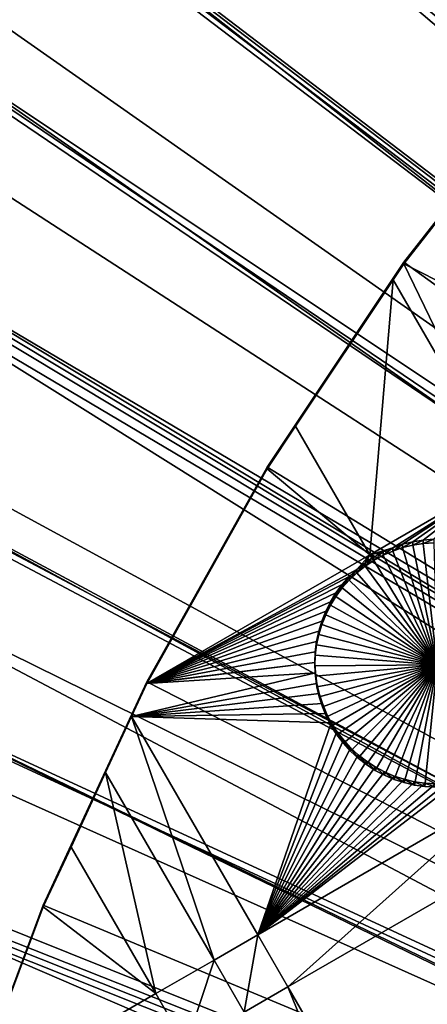
# Model space of a CAD drawing. Extents: x -110 to 110, y -562 to 0.
# Drawn here: x -86 to -74, y -419 to -391 of the extents above; entities that cross this region are included whole.
import ezdxf

# ---------------------------------------------------------------- set-up
doc = ezdxf.new("R2010")
doc.units = 0
doc.header["$MEASUREMENT"] = 0
for name, color, linetype in [('L1', 7, 'Continuous'), ('L2', 7, 'Continuous'), ('L4', 7, 'Continuous')]:
    doc.layers.add(name, color=color, linetype=linetype)

msp = doc.modelspace()

# ---------------------------------------------------------------- linework, layer by layer
at = {"layer": 'L1', "color": 250}
for points in [[(0, -451.9246, -89.64615), (-74.33577, -373.5183, -91.01473), (-69.98127, -369.6095, -91.08296)], [(-78.47223, -377.6571, -90.94249), (-74.33577, -373.5183, -91.01473), (0, -451.9246, -89.64615)], [(-21.77398, -430.8404, -82.42839), (-73.87354, -373.8154, -88.24567), (-77.43097, -377.3684, -88.18365)], [(-77.43097, -377.3684, -88.18365), (-77.99198, -377.9287, -88.17387), (-22.49528, -431.5765, -82.41554)], [(-21.77398, -430.8404, -82.42839), (-77.43097, -377.3684, -88.18365), (-22.49528, -431.5765, -82.41554)], [(0, -451.9246, -89.64615), (-82.37851, -382.0138, -90.86644), (-78.47223, -377.6571, -90.94249)], [(-22.49528, -431.5765, -82.41554), (-77.99198, -377.9287, -88.17387), (-81.88165, -382.2589, -88.09828)], [(0, -451.9246, -89.64615), (-86.04316, -386.5755, -90.78681), (-82.37851, -382.0138, -90.86644)], [(-23.31308, -432.569, -82.39821), (-81.88165, -382.2589, -88.09828), (-82.89757, -383.5211, -88.07625)], [(-22.49528, -431.5765, -82.41554), (-81.88165, -382.2589, -88.09828), (-23.31308, -432.569, -82.39821)], [(-24.15011, -433.5848, -82.38048), (-82.89757, -383.5211, -88.07625), (-85.53115, -386.7933, -88.01913)], [(-23.31308, -432.569, -82.39821), (-82.89757, -383.5211, -88.07625), (-24.15011, -433.5848, -82.38048)], [(-89.45543, -391.329, -90.70385), (-86.04316, -386.5755, -90.78681), (0, -451.9246, -89.64615)], [(-85.53115, -386.7933, -88.01913), (-87.88656, -390.0682, -87.96197), (-24.71751, -434.4086, -82.3661)], [(-24.15011, -433.5848, -82.38048), (-85.53115, -386.7933, -88.01913), (-24.71751, -434.4086, -82.3661)], [(-24.71751, -434.4086, -82.3661), (-87.88656, -390.0682, -87.96197), (-88.92978, -391.5186, -87.93665)], [(0, -451.9246, -89.64615), (-92.60532, -396.2601, -90.61777), (-89.45543, -391.329, -90.70385)], [(-25.62615, -435.728, -82.34307), (-88.92978, -391.5186, -87.93665), (-92.06755, -396.421, -87.85108)], [(-24.71751, -434.4086, -82.3661), (-88.92978, -391.5186, -87.93665), (-25.62615, -435.728, -82.34307)], [(0, -451.9246, -89.64615), (-95.48358, -401.3546, -90.52885), (-92.60532, -396.2601, -90.61777)], [(-25.9794, -436.3492, -82.33223), (-92.06755, -396.421, -87.85108), (-92.37625, -396.9662, -87.84156)], [(-25.62615, -435.728, -82.34307), (-92.06755, -396.421, -87.85108), (-25.9794, -436.3492, -82.33223)], [(-26.91246, -437.99, -82.30359), (-92.37625, -396.9662, -87.84156), (-94.93528, -401.4859, -87.76267)], [(-25.9794, -436.3492, -82.33223), (-92.37625, -396.9662, -87.84156), (-26.91246, -437.99, -82.30359)], [(-98.08177, -406.5973, -90.43733), (-95.48358, -401.3546, -90.52885), (0, -451.9246, -89.64615)], [(-27.09168, -438.3798, -82.29679), (-94.93528, -401.4859, -87.76267), (-96.28765, -404.2086, -87.71515)], [(-26.91246, -437.99, -82.30359), (-94.93528, -401.4859, -87.76267), (-27.09168, -438.3798, -82.29679)], [(-27.99951, -440.3543, -82.26232), (-96.28765, -404.2086, -87.71515), (-97.52455, -406.6988, -87.67168)], [(-27.09168, -438.3798, -82.29679), (-96.28765, -404.2086, -87.71515), (-27.99951, -440.3543, -82.26232)], [(0, -451.9246, -89.64615), (-100.3923, -411.973, -90.3435), (-98.08177, -406.5973, -90.43733)], [(-97.52455, -406.6988, -87.67168), (-99.68252, -411.707, -87.58426), (-28.04803, -440.4893, -82.25997)], [(-27.99951, -440.3543, -82.26232), (-97.52455, -406.6988, -87.67168), (-28.04803, -440.4893, -82.25997)], [(-28.04803, -440.4893, -82.25997), (-99.68252, -411.707, -87.58426), (-99.82776, -412.0441, -87.57838)], [(0, -451.9246, -89.64615), (-102.4083, -417.4659, -90.24762), (-100.3923, -411.973, -90.3435)], [(-99.82776, -412.0441, -87.57838), (-101.8381, -417.5062, -87.48303), (-28.83128, -442.6696, -82.22191)], [(-28.04803, -440.4893, -82.25997), (-99.82776, -412.0441, -87.57838), (-28.83128, -442.6696, -82.22191)], [(-104.1239, -423.0599, -90.14998), (-102.4083, -417.4659, -90.24762), (0, -451.9246, -89.64615)], [(-28.83128, -442.6696, -82.22191), (-101.8381, -417.5062, -87.48303), (-102.4399, -419.4619, -87.4489)]]:
    msp.add_3dface(points, dxfattribs=at)
at = {"layer": 'L2', "color": 250}
for points in [[(-70.22371, -392.626, -98.03233), (-71.63677, -394.4748, -100.5004), (-74.56744, -398.1751, -97.93546)], [(-70.22371, -392.626, -98.03233), (-74.56744, -398.1751, -97.93546), (0, -452.0529, -96.99503)], [(-67.38584, -401.8365, -100.3719), (-74.56744, -398.2187, -100.4351), (-71.63677, -394.4748, -100.5004)], [(-71.63677, -394.4748, -100.5004), (-74.56744, -398.2187, -100.4351), (-74.56744, -398.1751, -97.93546)], [(-74.56744, -398.1751, -97.93546), (-74.87091, -398.6744, -100.4271), (-78.47357, -404.0404, -97.83308)], [(0, -452.0529, -96.99503), (-74.56744, -398.1751, -97.93546), (-78.47357, -404.0404, -97.83308)], [(-74.56744, -398.1751, -97.93546), (-74.56744, -398.2187, -100.4351), (-74.87091, -398.6744, -100.4271)], [(-71.63021, -404.2866, -100.3292), (-74.87091, -398.6744, -100.4271), (-74.56744, -398.2187, -100.4351)], [(-71.63021, -404.2866, -100.3292), (-74.56744, -398.2187, -100.4351), (-67.38584, -401.8365, -100.3719)], [(-78.47357, -404.0404, -97.83308), (-74.87091, -398.6744, -100.4271), (-77.66537, -402.8705, -100.3539)], [(-75.54328, -406.5455, -100.2897), (-77.66537, -402.8705, -100.3539), (-74.87091, -398.6744, -100.4271)], [(-75.54328, -406.5455, -100.2897), (-74.87091, -398.6744, -100.4271), (-71.63021, -404.2866, -100.3292)], [(-75.54328, -406.5455, -100.2897), (-78.47357, -404.084, -100.3327), (-77.66537, -402.8705, -100.3539)], [(-78.47357, -404.084, -100.3327), (-78.47357, -404.0404, -97.83308), (-77.66537, -402.8705, -100.3539)], [(-81.91502, -410.2236, -100.2255), (-81.91919, -410.1875, -97.72579), (-78.47357, -404.0404, -97.83308)], [(0, -452.0529, -96.99503), (-78.47357, -404.0404, -97.83308), (-81.91919, -410.1875, -97.72579)], [(-81.91502, -410.2236, -100.2255), (-78.47357, -404.0404, -97.83308), (-78.47357, -404.084, -100.3327)], [(-81.91502, -410.2236, -100.2255), (-78.47357, -404.084, -100.3327), (-75.54328, -406.5455, -100.2897)], [(-71.63021, -404.2866, -100.3292), (-74.88751, -406.3441, -100.2933), (-75.54328, -406.5455, -100.2897)], [(-71.63021, -404.2866, -100.3292), (-74.6026, -406.2465, -100.295), (-74.88751, -406.3441, -100.2933)], [(-74.31035, -406.1738, -100.2962), (-74.6026, -406.2465, -100.295), (-71.63021, -404.2866, -100.3292)], [(-71.63021, -404.2866, -100.3292), (-74.01294, -406.1265, -100.297), (-74.31035, -406.1738, -100.2962)], [(-71.63021, -404.2866, -100.3292), (-73.71257, -406.1049, -100.2974), (-74.01294, -406.1265, -100.297)], [(-75.54328, -406.5455, -100.2897), (-74.88751, -406.3441, -100.2933), (-75.16298, -406.4658, -100.2911)], [(-75.16298, -406.5618, -105.7903), (-75.16298, -406.4658, -100.2911), (-74.88751, -406.3441, -100.2933)], [(-75.16298, -406.5618, -105.7903), (-74.88751, -406.3441, -100.2933), (-74.88751, -406.4401, -105.7924)], [(-74.88751, -406.4401, -105.7924), (-74.88751, -406.3441, -100.2933), (-74.6026, -406.2465, -100.295)], [(-74.88751, -406.4401, -105.7924), (-74.6026, -406.2465, -100.295), (-74.6026, -406.3425, -105.7941)], [(-73.61216, -409.6989, -105.7355), (-74.88751, -406.4401, -105.7924), (-74.6026, -406.3425, -105.7941)], [(-74.6026, -406.3425, -105.7941), (-74.6026, -406.2465, -100.295), (-74.31035, -406.1738, -100.2962)], [(-74.6026, -406.3425, -105.7941), (-74.31035, -406.1738, -100.2962), (-74.31035, -406.2698, -105.7954)], [(-74.6026, -406.3425, -105.7941), (-74.31035, -406.2698, -105.7954), (-73.61216, -409.6989, -105.7355)], [(-74.31035, -406.2698, -105.7954), (-74.31035, -406.1738, -100.2962), (-74.01294, -406.1265, -100.297)], [(-74.31035, -406.2698, -105.7954), (-74.01294, -406.1265, -100.297), (-74.01294, -406.2225, -105.7962)], [(-73.61216, -409.6989, -105.7355), (-74.31035, -406.2698, -105.7954), (-74.01294, -406.2225, -105.7962)], [(-74.01294, -406.2225, -105.7962), (-74.01294, -406.1265, -100.297), (-73.71257, -406.1049, -100.2974)], [(-74.01294, -406.2225, -105.7962), (-73.71257, -406.1049, -100.2974), (-73.71257, -406.2009, -105.7966)], [(-73.61216, -409.6989, -105.7355), (-74.01294, -406.2225, -105.7962), (-73.71257, -406.2009, -105.7966)], [(-75.54328, -406.5455, -100.2897), (-75.91278, -406.9657, -100.2824), (-81.91502, -410.2236, -100.2255)], [(-75.54328, -406.5455, -100.2897), (-75.67752, -406.7777, -100.2857), (-75.91278, -406.9657, -100.2824)], [(-75.48376, -406.6485, -100.2879), (-75.67752, -406.7777, -100.2857), (-75.54328, -406.5455, -100.2897)], [(-75.67752, -406.8737, -105.7848), (-75.67752, -406.7777, -100.2857), (-75.48376, -406.6485, -100.2879)], [(-75.67752, -406.8737, -105.7848), (-75.48376, -406.6485, -100.2879), (-75.42697, -406.7067, -105.7878)], [(-75.54328, -406.5455, -100.2897), (-75.16298, -406.4658, -100.2911), (-75.42697, -406.6107, -100.2886)], [(-75.42697, -406.6107, -100.2886), (-75.48376, -406.6485, -100.2879), (-75.54328, -406.5455, -100.2897)], [(-75.42697, -406.7067, -105.7878), (-75.48376, -406.6485, -100.2879), (-75.42697, -406.6107, -100.2886)], [(-75.42697, -406.7067, -105.7878), (-75.16298, -406.4658, -100.2911), (-75.16298, -406.5618, -105.7903)], [(-75.42697, -406.7067, -105.7878), (-75.42697, -406.6107, -100.2886), (-75.16298, -406.4658, -100.2911)], [(-75.42697, -406.7067, -105.7878), (-75.16298, -406.5618, -105.7903), (-73.61216, -409.6989, -105.7355)], [(-73.61216, -409.6989, -105.7355), (-75.16298, -406.5618, -105.7903), (-74.88751, -406.4401, -105.7924)], [(-75.91278, -407.0617, -105.7816), (-75.91278, -406.9657, -100.2824), (-75.67752, -406.7777, -100.2857)], [(-75.91278, -407.0617, -105.7816), (-75.67752, -406.7777, -100.2857), (-75.67752, -406.8737, -105.7848)], [(-73.61216, -409.6989, -105.7355), (-75.91278, -407.0617, -105.7816), (-75.67752, -406.8737, -105.7848)], [(-73.61216, -409.6989, -105.7355), (-75.67752, -406.8737, -105.7848), (-75.42697, -406.7067, -105.7878)], [(-81.91502, -410.2236, -100.2255), (-75.91278, -406.9657, -100.2824), (-76.13101, -407.1732, -100.2788)], [(-81.91502, -410.2236, -100.2255), (-76.13101, -407.1732, -100.2788), (-76.33059, -407.3987, -100.2748)], [(-76.33059, -407.4947, -105.774), (-76.33059, -407.3987, -100.2748), (-76.13101, -407.1732, -100.2788)], [(-76.33059, -407.4947, -105.774), (-76.13101, -407.1732, -100.2788), (-76.13101, -407.2692, -105.7779)], [(-76.13101, -407.2692, -105.7779), (-76.13101, -407.1732, -100.2788), (-75.91278, -406.9657, -100.2824)], [(-76.13101, -407.2692, -105.7779), (-75.91278, -406.9657, -100.2824), (-75.91278, -407.0617, -105.7816)], [(-76.13101, -407.2692, -105.7779), (-75.91278, -407.0617, -105.7816), (-73.61216, -409.6989, -105.7355)], [(-76.33059, -407.3987, -100.2748), (-76.51004, -407.6405, -100.2706), (-81.91502, -410.2236, -100.2255)], [(-76.51004, -407.7365, -105.7698), (-76.51004, -407.6405, -100.2706), (-76.33059, -407.3987, -100.2748)], [(-76.51004, -407.7365, -105.7698), (-76.33059, -407.3987, -100.2748), (-76.33059, -407.4947, -105.774)], [(-73.61216, -409.6989, -105.7355), (-76.51004, -407.7365, -105.7698), (-76.33059, -407.4947, -105.774)], [(-73.61216, -409.6989, -105.7355), (-76.33059, -407.4947, -105.774), (-76.13101, -407.2692, -105.7779)], [(-76.51004, -407.6405, -100.2706), (-76.66804, -407.8969, -100.2662), (-81.91502, -410.2236, -100.2255)], [(-76.66804, -407.9929, -105.7653), (-76.66804, -407.8969, -100.2662), (-76.51004, -407.6405, -100.2706)], [(-76.66804, -407.9929, -105.7653), (-76.51004, -407.6405, -100.2706), (-76.51004, -407.7365, -105.7698)], [(-76.66804, -407.9929, -105.7653), (-76.51004, -407.7365, -105.7698), (-73.61216, -409.6989, -105.7355)], [(-81.91502, -410.2236, -100.2255), (-76.66804, -407.8969, -100.2662), (-76.80341, -408.1658, -100.2615)], [(-76.80341, -408.2618, -105.7606), (-76.80341, -408.1658, -100.2615), (-76.66804, -407.8969, -100.2662)], [(-76.80341, -408.2618, -105.7606), (-76.66804, -407.8969, -100.2662), (-76.66804, -407.9929, -105.7653)], [(-73.61216, -409.6989, -105.7355), (-76.80341, -408.2618, -105.7606), (-76.66804, -407.9929, -105.7653)], [(-81.91502, -410.2236, -100.2255), (-76.80341, -408.1658, -100.2615), (-76.91516, -408.4455, -100.2566)], [(-76.91516, -408.5414, -105.7557), (-76.91516, -408.4455, -100.2566), (-76.80341, -408.1658, -100.2615)], [(-76.91516, -408.5414, -105.7557), (-76.80341, -408.1658, -100.2615), (-76.80341, -408.2618, -105.7606)], [(-73.61216, -409.6989, -105.7355), (-76.91516, -408.5414, -105.7557), (-76.80341, -408.2618, -105.7606)], [(-77.00245, -408.7336, -100.2515), (-81.91502, -410.2236, -100.2255), (-76.91516, -408.4455, -100.2566)], [(-77.00245, -408.8296, -105.7507), (-77.00245, -408.7336, -100.2515), (-76.91516, -408.4455, -100.2566)], [(-77.00245, -408.8296, -105.7507), (-76.91516, -408.4455, -100.2566), (-76.91516, -408.5414, -105.7557)], [(-77.00245, -408.8296, -105.7507), (-76.91516, -408.5414, -105.7557), (-73.61216, -409.6989, -105.7355)], [(-77.06464, -409.0283, -100.2464), (-81.91502, -410.2236, -100.2255), (-77.00245, -408.7336, -100.2515)], [(-77.06464, -409.1243, -105.7456), (-77.06464, -409.0283, -100.2464), (-77.00245, -408.7336, -100.2515)], [(-77.06464, -409.1243, -105.7456), (-77.00245, -408.7336, -100.2515), (-77.00245, -408.8296, -105.7507)], [(-73.61216, -409.6989, -105.7355), (-77.06464, -409.1243, -105.7456), (-77.00245, -408.8296, -105.7507)], [(-77.06464, -409.0283, -100.2464), (-77.10127, -409.3271, -100.2412), (-81.91502, -410.2236, -100.2255)], [(-77.10127, -409.4231, -105.7403), (-77.10127, -409.3271, -100.2412), (-77.06464, -409.0283, -100.2464)], [(-77.10127, -409.4231, -105.7403), (-77.06464, -409.0283, -100.2464), (-77.06464, -409.1243, -105.7456)], [(-73.61216, -409.6989, -105.7355), (-77.10127, -409.4231, -105.7403), (-77.06464, -409.1243, -105.7456)], [(-81.91502, -410.2236, -100.2255), (-77.10127, -409.3271, -100.2412), (-77.11207, -409.6281, -100.2359)], [(-77.11207, -409.7241, -105.7351), (-77.11207, -409.6281, -100.2359), (-77.10127, -409.3271, -100.2412)], [(-77.11207, -409.7241, -105.7351), (-77.10127, -409.3271, -100.2412), (-77.10127, -409.4231, -105.7403)], [(-77.11207, -409.7241, -105.7351), (-77.10127, -409.4231, -105.7403), (-73.61216, -409.6989, -105.7355)], [(-81.91502, -410.2236, -100.2255), (-77.11207, -409.6281, -100.2359), (-81.91919, -410.2311, -100.2254)], [(-81.91919, -410.2311, -100.2254), (-77.11207, -409.6281, -100.2359), (-77.09695, -409.9288, -100.2307)], [(-77.09695, -410.0248, -105.7298), (-77.09695, -409.9288, -100.2307), (-77.11207, -409.6281, -100.2359)], [(-77.09695, -410.0248, -105.7298), (-77.11207, -409.6281, -100.2359), (-77.11207, -409.7241, -105.7351)], [(-73.61216, -409.6989, -105.7355), (-77.09695, -410.0248, -105.7298), (-77.11207, -409.7241, -105.7351)], [(-73.61216, -409.6989, -105.7355), (-77.05604, -410.3231, -105.7246), (-77.09695, -410.0248, -105.7298)], [(-76.98963, -410.6168, -105.7195), (-77.05604, -410.3231, -105.7246), (-73.61216, -409.6989, -105.7355)], [(-73.61216, -409.6989, -105.7355), (-76.89821, -410.9037, -105.7145), (-76.98963, -410.6168, -105.7195)], [(-73.61216, -409.6989, -105.7355), (-76.78246, -411.1817, -105.7096), (-76.89821, -410.9037, -105.7145)], [(-76.64325, -411.4487, -105.705), (-76.78246, -411.1817, -105.7096), (-73.61216, -409.6989, -105.7355)], [(-73.61216, -409.6989, -105.7355), (-76.48159, -411.7027, -105.7006), (-76.64325, -411.4487, -105.705)], [(-73.61216, -409.6989, -105.7355), (-76.29868, -411.9419, -105.6964), (-76.48159, -411.7027, -105.7006)], [(-76.09589, -412.1646, -105.6925), (-76.29868, -411.9419, -105.6964), (-73.61216, -409.6989, -105.7355)], [(-73.61216, -409.6989, -105.7355), (-75.87471, -412.3689, -105.6889), (-76.09589, -412.1646, -105.6925)], [(-73.61216, -409.6989, -105.7355), (-75.63677, -412.5535, -105.6857), (-75.87471, -412.3689, -105.6889)], [(-75.38386, -412.717, -105.6828), (-75.63677, -412.5535, -105.6857), (-73.61216, -409.6989, -105.7355)], [(-73.61216, -409.6989, -105.7355), (-75.11781, -412.858, -105.6804), (-75.38386, -412.717, -105.6828)], [(-73.61216, -409.6989, -105.7355), (-74.84063, -412.9758, -105.6783), (-75.11781, -412.858, -105.6804)], [(-74.55435, -413.0692, -105.6767), (-74.84063, -412.9758, -105.6783), (-73.61216, -409.6989, -105.7355)], [(-73.61216, -409.6989, -105.7355), (-74.26108, -413.1377, -105.6755), (-74.55435, -413.0692, -105.6767)], [(-73.61216, -409.6989, -105.7355), (-73.96302, -413.1808, -105.6748), (-74.26108, -413.1377, -105.6755)], [(-73.66236, -413.1981, -105.6745), (-73.96302, -413.1808, -105.6748), (-73.61216, -409.6989, -105.7355)], [(-81.91919, -410.2311, -100.2254), (-77.09695, -409.9288, -100.2307), (-82.35583, -411.1726, -100.209)], [(-82.35583, -411.1726, -100.209), (-77.09695, -409.9288, -100.2307), (-77.05604, -410.2271, -100.2255)], [(-77.05604, -410.3231, -105.7246), (-77.05604, -410.2271, -100.2255), (-77.09695, -409.9288, -100.2307)], [(-77.05604, -410.3231, -105.7246), (-77.09695, -409.9288, -100.2307), (-77.09695, -410.0248, -105.7298)], [(-81.91919, -410.1875, -97.72579), (-83.09942, -412.7758, -100.181), (-84.88408, -416.5802, -97.6142)], [(-81.91919, -410.1875, -97.72579), (-84.88408, -416.5802, -97.6142), (0, -452.0529, -96.99503)], [(-81.91919, -410.1875, -97.72579), (-82.35583, -411.1726, -100.209), (-83.09942, -412.7758, -100.181)], [(-81.91919, -410.2311, -100.2254), (-82.35583, -411.1726, -100.209), (-81.91919, -410.1875, -97.72579)], [(-82.35583, -411.1726, -100.209), (-77.05604, -410.2271, -100.2255), (-76.98963, -410.5208, -100.2204)], [(-81.91919, -410.2311, -100.2254), (-81.91919, -410.1875, -97.72579), (-81.91502, -410.2236, -100.2255)], [(-76.98963, -410.6168, -105.7195), (-76.98963, -410.5208, -100.2204), (-77.05604, -410.2271, -100.2255)], [(-76.98963, -410.6168, -105.7195), (-77.05604, -410.2271, -100.2255), (-77.05604, -410.3231, -105.7246)], [(-76.98963, -410.5208, -100.2204), (-76.89821, -410.8077, -100.2153), (-82.35583, -411.1726, -100.209)], [(-76.89821, -410.9037, -105.7145), (-76.89821, -410.8077, -100.2153), (-76.98963, -410.5208, -100.2204)], [(-76.89821, -410.9037, -105.7145), (-76.98963, -410.5208, -100.2204), (-76.98963, -410.6168, -105.7195)], [(-82.35583, -411.1726, -100.209), (-76.89821, -410.8077, -100.2153), (-76.78246, -411.0857, -100.2105)], [(-76.78246, -411.1817, -105.7096), (-76.78246, -411.0857, -100.2105), (-76.89821, -410.8077, -100.2153)], [(-76.78246, -411.1817, -105.7096), (-76.89821, -410.8077, -100.2153), (-76.89821, -410.9037, -105.7145)], [(-79.99868, -418.1457, -100.0873), (-83.09942, -412.7758, -100.181), (-82.35583, -411.1726, -100.209)], [(-82.35583, -411.1726, -100.209), (-76.78246, -411.0857, -100.2105), (-76.64325, -411.3527, -100.2058)], [(-79.99868, -418.1457, -100.0873), (-82.35583, -411.1726, -100.209), (-78.74664, -417.4229, -100.0999)], [(-78.74664, -417.4229, -100.0999), (-82.35583, -411.1726, -100.209), (-76.64325, -411.3527, -100.2058)], [(-76.64325, -411.4487, -105.705), (-76.64325, -411.3527, -100.2058), (-76.78246, -411.0857, -100.2105)], [(-76.64325, -411.4487, -105.705), (-76.78246, -411.0857, -100.2105), (-76.78246, -411.1817, -105.7096)], [(-78.74664, -417.4229, -100.0999), (-76.64325, -411.3527, -100.2058), (-76.48159, -411.6067, -100.2014)], [(-76.48159, -411.7027, -105.7006), (-76.48159, -411.6067, -100.2014), (-76.64325, -411.3527, -100.2058)], [(-76.48159, -411.7027, -105.7006), (-76.64325, -411.3527, -100.2058), (-76.64325, -411.4487, -105.705)], [(-76.48159, -411.6067, -100.2014), (-76.29868, -411.846, -100.1972), (-78.74664, -417.4229, -100.0999)], [(-76.29868, -411.9419, -105.6964), (-76.29868, -411.846, -100.1972), (-76.48159, -411.6067, -100.2014)], [(-76.29868, -411.9419, -105.6964), (-76.48159, -411.6067, -100.2014), (-76.48159, -411.7027, -105.7006)], [(-76.29868, -411.846, -100.1972), (-76.09589, -412.0686, -100.1933), (-78.74664, -417.4229, -100.0999)], [(-76.09589, -412.1646, -105.6925), (-76.09589, -412.0686, -100.1933), (-76.29868, -411.846, -100.1972)], [(-76.09589, -412.1646, -105.6925), (-76.29868, -411.846, -100.1972), (-76.29868, -411.9419, -105.6964)], [(-78.74664, -417.4229, -100.0999), (-76.09589, -412.0686, -100.1933), (-75.87471, -412.2729, -100.1898)], [(-78.74664, -417.4229, -100.0999), (-75.87471, -412.2729, -100.1898), (-75.63677, -412.4575, -100.1865)], [(-75.87471, -412.3689, -105.6889), (-75.87471, -412.2729, -100.1898), (-76.09589, -412.0686, -100.1933)], [(-75.87471, -412.3689, -105.6889), (-76.09589, -412.0686, -100.1933), (-76.09589, -412.1646, -105.6925)], [(-75.63677, -412.5535, -105.6857), (-75.63677, -412.4575, -100.1865), (-75.87471, -412.2729, -100.1898)], [(-75.63677, -412.5535, -105.6857), (-75.87471, -412.2729, -100.1898), (-75.87471, -412.3689, -105.6889)], [(-78.74664, -417.4229, -100.0999), (-75.63677, -412.4575, -100.1865), (-75.38386, -412.621, -100.1837)], [(-75.38386, -412.717, -105.6828), (-75.38386, -412.621, -100.1837), (-75.63677, -412.4575, -100.1865)], [(-75.38386, -412.717, -105.6828), (-75.63677, -412.4575, -100.1865), (-75.63677, -412.5535, -105.6857)], [(-83.09942, -412.7758, -100.181), (-84.08976, -414.9112, -100.1437), (-84.88408, -416.5802, -97.6142)], [(-81.66617, -419.1083, -100.0705), (-84.08976, -414.9112, -100.1437), (-83.09942, -412.7758, -100.181)], [(-81.66617, -419.1083, -100.0705), (-83.09942, -412.7758, -100.181), (-79.99868, -418.1457, -100.0873)], [(-75.38386, -412.621, -100.1837), (-75.11781, -412.7621, -100.1812), (-78.74664, -417.4229, -100.0999)], [(-78.74664, -417.4229, -100.0999), (-75.11781, -412.7621, -100.1812), (-74.84063, -412.8798, -100.1792)], [(-75.11781, -412.858, -105.6804), (-75.11781, -412.7621, -100.1812), (-75.38386, -412.621, -100.1837)], [(-75.11781, -412.858, -105.6804), (-75.38386, -412.621, -100.1837), (-75.38386, -412.717, -105.6828)], [(-74.84063, -412.9758, -105.6783), (-74.84063, -412.8798, -100.1792), (-75.11781, -412.7621, -100.1812)], [(-74.84063, -412.9758, -105.6783), (-75.11781, -412.7621, -100.1812), (-75.11781, -412.858, -105.6804)], [(-78.74664, -417.4229, -100.0999), (-74.84063, -412.8798, -100.1792), (-74.55435, -412.9733, -100.1775)], [(-74.55435, -412.9733, -100.1775), (-74.26108, -413.0417, -100.1763), (-78.74664, -417.4229, -100.0999)], [(-78.74664, -417.4229, -100.0999), (-74.26108, -413.0417, -100.1763), (-73.96302, -413.0848, -100.1756)], [(-78.74664, -417.4229, -100.0999), (-73.36133, -413.0934, -100.1754), (-73.06216, -413.0589, -100.176)], [(-78.74664, -417.4229, -100.0999), (-73.06216, -413.0589, -100.176), (-71.63333, -413.3167, -100.1715)], [(-78.74664, -417.4229, -100.0999), (-73.96302, -413.0848, -100.1756), (-73.66236, -413.1021, -100.1753)], [(-73.66236, -413.1021, -100.1753), (-73.36133, -413.0934, -100.1754), (-78.74664, -417.4229, -100.0999)], [(-74.55435, -413.0692, -105.6767), (-74.55435, -412.9733, -100.1775), (-74.84063, -412.8798, -100.1792)], [(-74.55435, -413.0692, -105.6767), (-74.84063, -412.8798, -100.1792), (-74.84063, -412.9758, -105.6783)], [(-74.26108, -413.1377, -105.6755), (-74.26108, -413.0417, -100.1763), (-74.55435, -412.9733, -100.1775)], [(-74.26108, -413.1377, -105.6755), (-74.55435, -412.9733, -100.1775), (-74.55435, -413.0692, -105.6767)], [(-73.96302, -413.1808, -105.6748), (-73.96302, -413.0848, -100.1756), (-74.26108, -413.0417, -100.1763)], [(-73.96302, -413.1808, -105.6748), (-74.26108, -413.0417, -100.1763), (-74.26108, -413.1377, -105.6755)], [(-73.66236, -413.1981, -105.6745), (-73.66236, -413.1021, -100.1753), (-73.96302, -413.0848, -100.1756)], [(-73.66236, -413.1981, -105.6745), (-73.96302, -413.0848, -100.1756), (-73.96302, -413.1808, -105.6748)], [(-77.88543, -418.9143, -100.0738), (-78.74664, -417.4229, -100.0999), (-71.63333, -413.3167, -100.1715)], [(-77.88543, -418.9143, -100.0738), (-71.63333, -413.3167, -100.1715), (-70.77212, -414.8081, -100.1455)], [(-72.69961, -427.8951, -99.91708), (-77.88543, -418.9143, -100.0738), (-70.77212, -414.8081, -100.1455)], [(-81.66617, -419.1083, -100.0705), (-84.88408, -416.6238, -100.1138), (-84.08976, -414.9112, -100.1437)], [(-84.88408, -416.5802, -97.6142), (-84.08976, -414.9112, -100.1437), (-84.88408, -416.6238, -100.1138)], [(-84.88408, -416.5802, -97.6142), (-84.88408, -416.6238, -100.1138), (-87.35083, -423.1811, -97.49898)], [(0, -452.0529, -96.99503), (-84.88408, -416.5802, -97.6142), (-87.35083, -423.1811, -97.49898)], [(-87.35083, -423.1811, -97.49898), (-84.88408, -416.6238, -100.1138), (-86.953, -422.1601, -100.0172)], [(-86.953, -422.1601, -100.0172), (-84.88408, -416.6238, -100.1138), (-81.66617, -419.1083, -100.0705)], [(-79.13747, -419.6371, -100.0612), (-79.99868, -418.1457, -100.0873), (-78.74664, -417.4229, -100.0999)], [(-79.13747, -419.6371, -100.0612), (-78.74664, -417.4229, -100.0999), (-77.88543, -418.9143, -100.0738)], [(-80.80496, -420.5997, -100.0444), (-81.66617, -419.1083, -100.0705), (-79.99868, -418.1457, -100.0873)], [(-80.80496, -420.5997, -100.0444), (-79.99868, -418.1457, -100.0873), (-79.13747, -419.6371, -100.0612)], [(-73.95165, -428.6179, -99.90446), (-79.13747, -419.6371, -100.0612), (-77.88543, -418.9143, -100.0738)], [(-73.95165, -428.6179, -99.90446), (-77.88543, -418.9143, -100.0738), (-72.69961, -427.8951, -99.91708)], [(-86.953, -422.1601, -100.0172), (-81.66617, -419.1083, -100.0705), (-80.80496, -420.5997, -100.0444)]]:
    msp.add_3dface(points, dxfattribs=at)
at = {"layer": 'L4', "color": 7}
for points in [[(0, -451.887, -87.49647), (-69.98667, -367.0362, -88.97755), (-76.27758, -372.6417, -88.8797)], [(0, -452.1576, -102.9941), (-74.27154, -373.762, -104.3625), (-69.91772, -369.8566, -104.4307)], [(0, -451.887, -87.49647), (-76.27758, -372.6417, -88.8797), (-82.12085, -378.7124, -88.77374)], [(-78.40751, -377.8973, -104.2903), (-74.27154, -373.762, -104.3625), (0, -452.1576, -102.9941)], [(0, -452.1576, -102.9941), (-82.3135, -382.2505, -104.2143), (-78.40751, -377.8973, -104.2903)], [(-82.12085, -378.7124, -88.77374), (-87.48221, -385.2124, -88.66028), (0, -451.887, -87.49647)], [(0, -452.1576, -102.9941), (-85.97805, -386.8087, -104.1348), (-82.3135, -382.2505, -104.2143)], [(0, -451.887, -87.49647), (-87.48221, -385.2124, -88.66028), (-92.3302, -392.1037, -88.54)], [(-89.39041, -391.5586, -104.0519), (-85.97805, -386.8087, -104.1348), (0, -452.1576, -102.9941)], [(0, -452.1576, -102.9941), (-92.54058, -396.4862, -103.9659), (-89.39041, -391.5586, -104.0519)], [(0, -451.887, -87.49647), (-92.3302, -392.1037, -88.54), (-96.63635, -399.3459, -88.41358)], [(0, -452.1576, -102.9941), (-95.4193, -401.5772, -103.877), (-92.54058, -396.4862, -103.9659)], [(-96.63635, -399.3459, -88.41358), (-100.3754, -406.8964, -88.28179), (0, -451.887, -87.49647)], [(-98.01815, -406.8165, -103.7855), (-95.4193, -401.5772, -103.877), (0, -452.1576, -102.9941)], [(0, -451.887, -87.49647), (-100.3754, -406.8964, -88.28179), (-103.5254, -414.7108, -88.14538)], [(0, -452.1576, -102.9941), (-100.3295, -412.1887, -103.6918), (-98.01815, -406.8165, -103.7855)], [(0, -452.1576, -102.9941), (-102.3465, -417.6783, -103.5959), (-100.3295, -412.1887, -103.6918)], [(0, -451.887, -87.49647), (-103.5254, -414.7108, -88.14538), (-106.0679, -422.7435, -88.00517)], [(-104.0634, -423.2689, -103.4984), (-102.3465, -417.6783, -103.5959), (0, -452.1576, -102.9941)]]:
    msp.add_3dface(points, dxfattribs=at)

doc.saveas('drawing.dxf')
